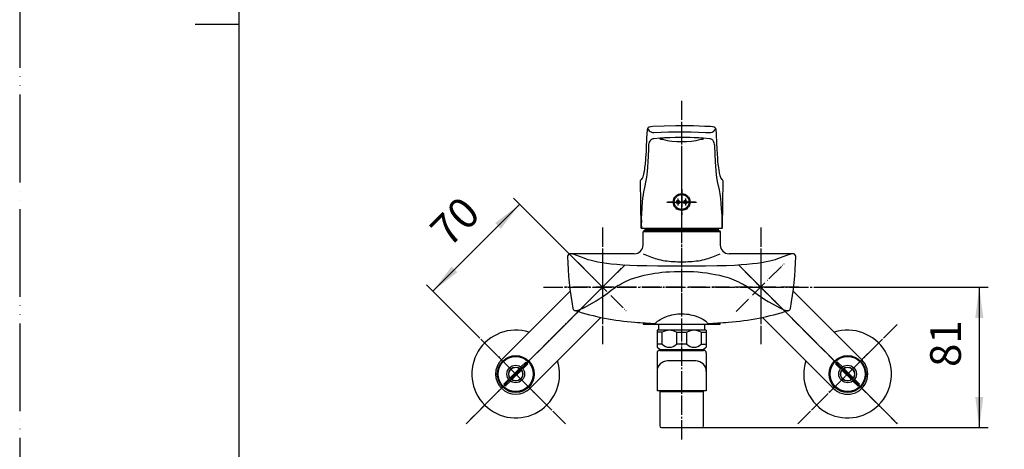
# Model space of a CAD drawing. Units: millimetres. Extents: x 0 to 1050, y 0 to 1485.
# Drawn here: x 0 to 561, y 501 to 745 of the extents above; entities that cross this region are included whole.
import ezdxf

# ---------------------------------------------------------------- set-up
doc = ezdxf.new("R2010")
doc.units = ezdxf.units.MM
doc.linetypes.add('DASH_CENTER', pattern=[14, 11, -1, 1, -1])
doc.linetypes.add('PHANTOM', pattern=[13, 10, -1, 0, -1, 0, -1])
for name, color, linetype in [('1', 7, 'Continuous'), ('19', 7, 'Continuous'), ('31', 7, 'Continuous'), ('36', 7, 'Continuous'), ('45', 7, 'Continuous')]:
    doc.layers.add(name, color=color, linetype=linetype)
doc.styles.add('CONVERTER_12', font='txt.shx', dxfattribs={"width": 0.9})
doc.dimstyles.new('ME10_DIM_14', dxfattribs={"dimtxt": 17.5, "dimasz": 17.5, "dimexe": 5, "dimexo": 0, "dimgap": 5, "dimtad": 1, "dimdsep": 46, "dimtxsty": 'CONVERTER_12', "dimsah": 1, "dimcen": 0.09, "dimclrd": 2, "dimclre": 2, "dimclrt": 7, "dimadec": 0, "dimazin": 0, "dimtfac": 1, "dimtdec": 4, "dimtix": 1, "dimtmove": 0, "dimatfit": 3, "dimfxl": 1, "dimtolj": 1, "dimtzin": 0, "dimarcsym": 0})
doc.dimstyles.new('ME10_DIM_19', dxfattribs={"dimtxt": 17.5, "dimasz": 17.5, "dimexe": 5, "dimexo": 0, "dimgap": 5, "dimtad": 1, "dimdsep": 46, "dimtxsty": 'CONVERTER_12', "dimsah": 1, "dimcen": 0.09, "dimclrd": 2, "dimclre": 2, "dimclrt": 7, "dimadec": 0, "dimazin": 0, "dimtfac": 1, "dimtdec": 4, "dimtix": 1, "dimtmove": 0, "dimatfit": 3, "dimfxl": 1, "dimtolj": 1, "dimtzin": 0, "dimarcsym": 0})
pattern_1 = [(45, (0, 0), (-0.28284271, 1e-16), [])]

# ---------------------------------------------------------------- blocks, each defined once
blk = doc.blocks.new('27-18-M1', base_point=(443.41, 852))
at = {"layer": '1', "color": 4, "linetype": 'PHANTOM'}
for p, q in [((377, 686.6), (377, 623.39)), ((384.8, 641.39), (369.2, 641.39))]:
    blk.add_line(p, q, dxfattribs=at)
at = {"layer": '1', "color": 7, "linetype": 'Continuous'}
blk.add_circle((377, 641.39), 4.8, dxfattribs=at)
at = {"layer": '19', "color": 7, "linetype": 'Continuous'}
for p, q in [((377, 626.39), (354.02, 626.39)), ((399.98, 626.39), (377, 626.39))]:
    blk.add_line(p, q, dxfattribs=at)
at = {"layer": '31', "color": 7, "linetype": 'Continuous'}
for p, q in [((358.13, 683.96), (358.42, 684.13)), ((358.42, 684.13), (358.73, 684.24)), ((358.73, 684.24), (359.35, 684.38)), ((359.35, 684.38), (360.49, 684.51)), ((360.49, 684.51), (366.97, 684.85)), ((366.97, 684.85), (373.64, 685.01)), ((373.64, 685.01), (377, 685.02)), ((377, 685.02), (380.36, 685.01)), ((380.36, 685.01), (383.7, 684.94)), ((383.7, 684.94), (387.02, 684.84)), ((387.02, 684.84), (390.29, 684.69)), ((390.29, 684.69), (393.51, 684.51)), ((393.51, 684.51), (394.64, 684.38)), ((394.64, 684.38), (395.27, 684.24)), ((395.42, 684.17), (395.27, 684.24)), ((395.27, 684.24), (395.77, 684.03)), ((357.26, 677.68), (357.56, 682.42)), ((357.56, 682.42), (357.81, 683.55)), ((357.56, 682.35), (357.56, 682.42)), ((357.76, 683.24), (357.78, 683.45)), ((357.79, 683.03), (357.76, 683.24)), ((357.78, 683.45), (357.81, 683.55)), ((357.81, 683.55), (357.95, 683.78)), ((357.95, 683.78), (358.13, 683.96)), ((360.38, 681.07), (360.87, 680.99)), ((360.87, 680.99), (361.2, 680.97)), ((361.2, 680.97), (365.31, 681.18)), ((365.31, 681.18), (369.52, 681.33)), ((369.52, 681.33), (373.79, 681.41)), ((373.79, 681.41), (378.06, 681.42)), ((378.06, 681.42), (382.33, 681.37)), ((382.33, 681.37), (386.58, 681.26)), ((386.58, 681.26), (390.75, 681.08)), ((390.75, 681.08), (392.8, 680.97)), ((392.8, 680.97), (393.29, 681.01)), ((393.29, 681.01), (393.62, 681.07)), ((395.77, 684.03), (395.96, 683.88)), ((395.96, 683.88), (396.19, 683.55)), ((396.19, 683.55), (396.44, 682.42)), ((396.23, 683.13), (396.21, 683.03)), ((396.24, 683.33), (396.23, 683.13)), ((396.44, 682.42), (396.59, 680.2)), ((396.59, 680.2), (396.88, 674.91)), ((356.98, 671.84), (357.26, 677.68)), ((358.21, 671.25), (358.31, 673.35)), ((358.31, 673.35), (358.38, 674.15)), ((358.38, 674.15), (358.52, 674.86)), ((358.52, 674.86), (358.72, 675.49)), ((358.72, 675.49), (358.97, 676.04)), ((358.97, 676.04), (359.22, 676.45)), ((359.22, 676.45), (359.5, 676.8)), ((359.5, 676.8), (359.8, 677.08)), ((359.8, 677.08), (360.1, 677.3)), ((360.1, 677.3), (360.39, 677.45)), ((360.39, 677.45), (360.79, 677.59)), ((360.79, 677.59), (361.17, 677.66)), ((361.17, 677.66), (364.75, 677.93)), ((364.93, 677.6), (364.66, 677.51)), ((364.68, 677.36), (365, 677.26)), ((364.75, 677.93), (366.59, 678.04)), ((365.7, 677.73), (364.93, 677.6)), ((365, 677.26), (365.85, 677.12)), ((367.3, 677.88), (365.7, 677.73)), ((365.85, 677.12), (366.01, 677.1)), ((366.59, 678.04), (370.34, 678.2)), ((369.89, 678.03), (367.3, 677.88)), ((373.34, 678.14), (369.89, 678.03)), ((370.34, 678.2), (374.14, 678.29)), ((377, 678.17), (373.34, 678.14)), ((374.14, 678.29), (377.95, 678.31)), ((380.81, 678.13), (377, 678.17)), ((377.95, 678.31), (381.76, 678.25)), ((384.1, 678.03), (380.81, 678.13)), ((381.76, 678.25), (385.54, 678.13)), ((386.7, 677.88), (384.1, 678.03)), ((385.54, 678.13), (389.25, 677.93)), ((388.3, 677.73), (386.7, 677.88)), ((387.99, 677.1), (388.87, 677.23)), ((389.07, 677.6), (388.3, 677.73)), ((388.87, 677.23), (389.24, 677.33)), ((389.34, 677.51), (389.07, 677.6)), ((389.24, 677.33), (389.38, 677.4)), ((389.25, 677.93), (392.83, 677.66)), ((389.38, 677.4), (389.4, 677.44)), ((392.91, 677.72), (392.83, 677.66)), ((392.83, 677.66), (393.22, 677.59)), ((393.22, 677.59), (393.62, 677.45)), ((393.62, 677.45), (393.99, 677.24)), ((393.99, 677.24), (394.34, 676.96)), ((394.34, 676.96), (394.66, 676.61)), ((394.66, 676.61), (394.95, 676.19)), ((394.95, 676.19), (395.2, 675.71)), ((395.2, 675.71), (395.4, 675.14)), ((395.4, 675.14), (395.57, 674.43)), ((395.57, 674.43), (395.67, 673.69)), ((395.67, 673.69), (395.69, 673.35)), ((395.69, 673.35), (395.91, 668.56)), ((396.88, 674.91), (397.01, 671.83)), ((357.92, 664.06), (358.21, 671.25)), ((395.91, 668.56), (396.07, 664.22)), ((397.01, 671.83), (397.21, 668.49)), ((357.75, 661.37), (357.92, 664.06)), ((396.07, 664.22), (396.21, 661.88)), ((396.21, 661.88), (396.42, 659.43)), ((357.14, 655.54), (357.49, 658.53)), ((357.49, 658.53), (357.75, 661.37)), ((396.42, 659.43), (396.7, 656.87)), ((396.7, 656.87), (396.86, 655.54)), ((353.8, 640.28), (353.59, 653.58)), ((354.19, 654.38), (354.23, 654.39)), ((355.97, 649.64), (356.8, 653.65)), ((356.8, 653.65), (357.13, 655.5)), ((357.13, 655.5), (357.14, 655.54)), ((396.86, 655.5), (397.31, 653.08)), ((397.31, 653.08), (398.3, 648.32)), ((399.24, 655.05), (399.76, 654.4)), ((399.76, 654.4), (399.97, 654.31)), ((400.42, 653.59), (400.2, 640.28)), ((354.97, 643.61), (355.22, 645.51)), ((355.22, 645.51), (355.51, 647.27)), ((355.51, 647.27), (355.97, 649.64)), ((398.3, 648.32), (398.69, 645.99)), ((398.69, 645.99), (399.04, 643.46)), ((353.97, 626.98), (353.8, 640.28)), ((354.46, 638.3), (354.75, 641.58)), ((354.75, 641.58), (354.97, 643.61)), ((399.04, 643.46), (399.33, 640.74)), ((399.33, 640.74), (399.59, 637.52)), ((400.2, 640.28), (400.03, 626.97)), ((354.14, 632.25), (354.24, 634.75)), ((354.24, 634.75), (354.46, 638.3)), ((399.59, 637.52), (399.8, 633.99)), ((399.8, 633.99), (399.92, 630.51)), ((353.99, 629.11), (354.04, 626.39)), ((354.04, 626.39), (354.05, 628.68)), ((354.05, 628.68), (354.07, 629.66)), ((354.07, 629.66), (354.14, 632.25)), ((354.1, 630.97), (354.07, 629.66)), ((399.92, 630.51), (399.94, 629.39)), ((399.94, 629.39), (399.96, 626.49)), ((353.97, 626.8), (353.97, 626.98)), ((354.04, 626.39), (353.97, 626.8)), ((399.99, 626.56), (399.96, 626.39)), ((399.96, 626.49), (399.96, 626.39)), ((399.96, 626.43), (399.96, 626.39)), ((400.03, 626.97), (399.99, 626.56))]:
    blk.add_line(p, q, dxfattribs=at)
for centre, radius, start, end in [((360.83, 684.44), 3.35, 204.9158, 249.0248), ((361.39, 685.46), 4.5, 247.0101, 257.0518), ((392.87, 684.82), 3.83, 281.3549, 323.26), ((393.69, 684.1), 2.74, 325.124, 337.0229), ((364.69, 677.43), 0.0919, 107.8822, 170.9718), ((364.72, 677.49), 0.128, 200.2561, 252.7859), ((377, 722.23), 46.45, 256.3094, 283.6906), ((389.32, 677.43), 0.0861, 6.8282, 71.4228), ((270.54, 674.2), 86.48, 353.8209, 358.4348), ((475.82, 672.37), 78.71, 182.8191, 188.3006), ((278.62, 671.3), 78.16, 349.6605, 355.2969), ((350.15, 657.92), 5.39, 319.1982, 353.145), ((420.18, 662.75), 22.31, 184.4815, 200.1889), ((354.43, 653.57), 0.847, 106.8981, 178.8026), ((399.59, 653.58), 0.823, 0.3461, 63.0131)]:
    blk.add_arc(centre, radius, start, end, dxfattribs=at)
blk = doc.blocks.new('開示A4')
at = {"layer": '1', "color": 4, "linetype": 'PHANTOM'}
blk.add_line((0, 297), (0, 0), dxfattribs=at)
at = {"layer": '1', "color": 7, "linetype": 'Continuous'}
for p, q in [((25, 148.5), (25, 287)), ((25, 10), (25, 148.5))]:
    blk.add_line(p, q, dxfattribs=at)
at = {"layer": '1', "color": 2, "linetype": 'Continuous'}
blk.add_line((25, 148.5), (20, 148.5), dxfattribs=at)
blk = doc.blocks.new('36-140AK__1', base_point=(1063.52, 614.01))
at = {"layer": '1', "color": 7, "linetype": 'Continuous'}
for p, q in [((279.31, 541.27), (284.63, 546.59)), ((285.69, 545.53), (280.37, 540.21))]:
    blk.add_line(p, q, dxfattribs=at)
blk.add_circle((282.5, 543.4), 3.9, dxfattribs=at)
for start, end in [(33.7266, 56.2734), (213.7266, 236.2734)]:
    blk.add_arc((282.5, 543.4), 3.84, start, end, dxfattribs=at)
blk = doc.blocks.new('34-98AK__4', base_point=(272, 820))
at = {"layer": '1', "color": 7, "linetype": 'Continuous'}
for p, q in [((285.47, 547.43), (288.26, 550.22)), ((289.32, 549.16), (286.53, 546.37)), ((275.69, 537.65), (278.48, 540.44)), ((279.54, 539.38), (276.75, 536.59))]:
    blk.add_line(p, q, dxfattribs=at)
for radius in [10, 5, 4]:
    blk.add_circle((282.5, 543.4), radius, dxfattribs=at)
for start, end in [(40.1785, 49.8215), (220.1785, 229.8215)]:
    blk.add_arc((282.5, 543.4), 8.92, start, end, dxfattribs=at)
blk = doc.blocks.new('03-47-70__5', base_point=(272.75, 799.89))
at = {"layer": '1', "color": 7, "linetype": 'Continuous'}
for p, q in [((274.37, 551.53), (313.51, 590.67)), ((331.03, 575.67), (290.63, 535.27))]:
    blk.add_line(p, q, dxfattribs=at)
blk.add_circle((282.5, 543.4), 10.5, dxfattribs=at)
blk.add_arc((282.5, 543.4), 11.5, 135, 315, dxfattribs=at)
blk = doc.blocks.new('U3-47-70__6', base_point=(247.5, 581.4))
at = {"layer": '1', "color": 4, "linetype": 'PHANTOM'}
blk.add_line((342.61, 603.51), (254.22, 515.12), dxfattribs=at)
at = {"layer": '1'}
for name, p in [('03-47-70__5', (272.75, 799.89)), ('34-98AK__4', (272, 820)), ('36-140AK__1', (1063.52, 614.01))]:
    blk.add_blockref(name, p, dxfattribs=at)
blk = doc.blocks.new('78-3A__7', base_point=(417.22, 1162.62))
at = {"layer": '1', "color": 7, "linetype": 'Continuous'}
blk.add_arc((282.5, 543.4), 25, 72.3871, 17.6129, dxfattribs=at)
blk = doc.blocks.new('U3-47F-70__8', base_point=(114.5, 679))
at = {"layer": '1', "color": 4, "linetype": 'PHANTOM'}
for p, q in [((344.73, 605.63), (262.7, 523.6)), ((318.03, 606.87), (345.97, 578.94)), ((262.7, 563.2), (302.3, 523.6))]:
    blk.add_line(p, q, dxfattribs=at)
blk.add_blockref('78-3A__7', (417.22, 1162.62))
at = {"layer": '1'}
blk.add_blockref('U3-47-70__6', (247.5, 581.4), dxfattribs=at)
blk = doc.blocks.new('K1712-0-M1', base_point=(179.5, 502.15))
at = {"layer": '1', "color": 2, "linetype": 'Continuous'}
for p, q in [((355.5, 624.9), (355, 624.4)), ((398.5, 624.9), (399, 624.4))]:
    blk.add_line(p, q, dxfattribs=at)
at = {"layer": '1', "color": 7, "linetype": 'Continuous'}
blk.add_line((399, 624.4), (355, 624.4), dxfattribs=at)
at = {"layer": '1', "color": 4, "linetype": 'PHANTOM'}
for p, q in [((377, 627.9), (377, 571.9)), ((332, 614.9), (332, 572.47)), ((422, 614.9), (422, 572.47)), ((443.76, 592.9), (310.24, 592.9)), ((377, 571.9), (377, 558.4))]:
    blk.add_line(p, q, dxfattribs=at)
at = {"layer": '1', "color": 7, "linetype": 'Continuous'}
for centre, radius, start, end in [((350, 616.9), 5, 270, 0), ((404, 616.9), 5, 180, 270), ((313.53, 610.4), 1.5, 90, 181.3186), ((440.47, 610.4), 1.5, 358.6814, 90), ((501.98, 614.74), 190, 181.3186, 190.2944), ((252.02, 614.74), 190, 349.7056, 358.6814), ((316.51, 581.05), 1.5, 190.2944, 252.2451), ((361.8, 722.48), 150, 252.2451, 265.6406), ((392.2, 722.48), 150, 274.3594, 287.7549), ((437.49, 581.05), 1.5, 287.7549, 349.7056), ((377, 921.9), 350, 265.6406, 267.5847), ((377, 921.9), 350, 272.4153, 274.3594)]:
    blk.add_arc(centre, radius, start, end, dxfattribs=at)
at = {"layer": '36', "color": 7, "linetype": 'Continuous'}
for p, q in [((314.87, 611.68), (314.13, 611.84)), ((315.77, 611.41), (314.87, 611.68)), ((317.39, 610.85), (315.77, 611.41)), ((438.51, 611.5), (437.26, 611.09)), ((439.53, 611.78), (438.51, 611.5)), ((440.06, 611.87), (439.53, 611.78)), ((322.37, 608.96), (317.39, 610.85)), ((322.85, 608.78), (322.37, 608.96)), ((323.83, 608.45), (322.85, 608.78)), ((325.38, 608.01), (323.83, 608.45)), ((326.98, 607.63), (325.38, 608.01)), ((329.19, 607.18), (326.98, 607.63)), ((331.72, 606.74), (329.19, 607.18)), ((334.26, 606.37), (331.72, 606.74)), ((336.9, 606.06), (334.26, 606.37)), ((340.16, 605.74), (336.9, 606.06)), ((343.51, 605.49), (340.16, 605.74)), ((414.2, 605.77), (410.95, 605.52)), ((417.38, 606.09), (414.2, 605.77)), ((419.95, 606.4), (417.38, 606.09)), ((422.5, 606.78), (419.95, 606.4)), ((425.16, 607.25), (422.5, 606.78)), ((427.28, 607.69), (425.16, 607.25)), ((428.79, 608.06), (427.28, 607.69)), ((430.25, 608.48), (428.79, 608.06)), ((431.63, 608.96), (430.25, 608.48)), ((434.7, 610.14), (431.63, 608.96)), ((437.26, 611.09), (434.7, 610.14)), ((347.51, 605.27), (343.51, 605.49)), ((351.61, 605.12), (347.51, 605.27)), ((357.12, 604.99), (351.61, 605.12)), ((355.73, 599.71), (357.78, 600.15)), ((363.38, 604.92), (357.12, 604.99)), ((357.78, 600.15), (359.75, 600.52)), ((359.75, 600.52), (361.71, 600.84)), ((361.71, 600.84), (363.72, 601.12)), ((377, 604.9), (363.38, 604.92)), ((363.72, 601.12), (365.8, 601.36)), ((365.8, 601.36), (367.96, 601.56)), ((367.96, 601.56), (370.12, 601.71)), ((370.12, 601.71), (372.88, 601.83)), ((372.88, 601.83), (376.26, 601.89)), ((376.26, 601.89), (377, 601.9)), ((390.55, 604.92), (377, 604.9)), ((377, 601.9), (381.05, 601.83)), ((381.05, 601.83), (383.72, 601.72)), ((383.72, 601.72), (386.25, 601.54)), ((386.25, 601.54), (388.9, 601.29)), ((388.9, 601.29), (391.38, 600.98)), ((397.28, 605), (390.55, 604.92)), ((391.38, 600.98), (393.93, 600.57)), ((393.93, 600.57), (396.03, 600.18)), ((396.03, 600.18), (398.49, 599.66)), ((402.5, 605.12), (397.28, 605)), ((407.07, 605.3), (402.5, 605.12)), ((410.95, 605.52), (407.07, 605.3)), ((340.84, 593.79), (341.93, 594.48)), ((341.93, 594.48), (343.06, 595.14)), ((343.06, 595.14), (344.23, 595.76)), ((344.23, 595.76), (345.42, 596.33)), ((345.42, 596.33), (346.64, 596.87)), ((346.64, 596.87), (347.88, 597.37)), ((347.88, 597.37), (349.78, 598.05)), ((349.78, 598.05), (351.72, 598.67)), ((351.72, 598.67), (353.7, 599.21)), ((353.7, 599.21), (355.73, 599.71)), ((398.49, 599.66), (400.51, 599.16)), ((400.51, 599.16), (402.63, 598.56)), ((402.63, 598.56), (404.03, 598.11)), ((404.03, 598.11), (405.41, 597.63)), ((405.41, 597.63), (406.78, 597.1)), ((406.78, 597.1), (408.12, 596.54)), ((408.12, 596.54), (409.43, 595.92)), ((409.43, 595.92), (410.71, 595.26)), ((410.71, 595.26), (411.95, 594.55)), ((411.95, 594.55), (413.16, 593.79)), ((332.72, 587.99), (334.53, 589.34)), ((334.53, 589.34), (336.88, 591.16)), ((336.88, 591.16), (337.95, 591.94)), ((337.95, 591.94), (339.15, 592.73)), ((339.15, 592.73), (339.77, 593.11)), ((340.84, 593.79), (339.77, 593.11)), ((414.23, 593.11), (413.16, 593.79)), ((414.23, 593.11), (415.39, 592.38)), ((415.39, 592.38), (416.5, 591.62)), ((416.5, 591.62), (417.96, 590.52)), ((417.96, 590.52), (420.23, 588.76)), ((323.36, 582.32), (328.28, 585.1)), ((328.28, 585.1), (330.05, 586.18)), ((330.05, 586.18), (331.39, 587.05)), ((331.39, 587.05), (332.72, 587.99)), ((420.23, 588.76), (421.62, 587.74)), ((421.62, 587.74), (423.02, 586.78)), ((423.02, 586.78), (424.41, 585.89)), ((424.41, 585.89), (426.23, 584.81)), ((426.23, 584.81), (431.16, 582.03)), ((316.22, 579.58), (316.45, 579.53)), ((316.45, 579.53), (316.89, 579.53)), ((316.89, 579.53), (317.41, 579.61)), ((317.41, 579.61), (318.02, 579.78)), ((318.02, 579.78), (318.71, 580.02)), ((318.71, 580.02), (319.76, 580.47)), ((319.76, 580.47), (321.28, 581.2)), ((321.28, 581.2), (323.36, 582.32)), ((373.68, 577.52), (374.86, 577.66)), ((374.86, 577.66), (376.07, 577.74)), ((376.07, 577.74), (377.28, 577.75)), ((377.28, 577.75), (378.5, 577.71)), ((378.5, 577.71), (379.7, 577.6)), ((379.7, 577.6), (380.88, 577.44)), ((431.16, 582.03), (432.89, 581.12)), ((432.89, 581.12), (434.11, 580.52)), ((434.11, 580.52), (435.2, 580.05)), ((435.2, 580.05), (435.92, 579.8)), ((435.92, 579.8), (436.55, 579.62)), ((436.55, 579.62), (437.09, 579.53)), ((437.09, 579.53), (437.54, 579.53)), ((437.54, 579.53), (437.78, 579.58)), ((362.25, 572.23), (362.38, 572.52)), ((362.25, 571.9), (362.25, 572.23)), ((362.38, 572.52), (362.56, 572.81)), ((362.56, 572.81), (362.84, 573.13)), ((362.84, 573.13), (363.21, 573.44)), ((363.21, 573.44), (363.91, 573.94)), ((363.91, 573.94), (364.78, 574.49)), ((364.78, 574.49), (365.83, 575.05)), ((365.83, 575.05), (367.02, 575.62)), ((367.02, 575.62), (368.36, 576.16)), ((368.36, 576.16), (369.32, 576.5)), ((369.32, 576.5), (370.34, 576.81)), ((370.34, 576.81), (371.41, 577.09)), ((371.41, 577.09), (372.52, 577.33)), ((372.52, 577.33), (373.68, 577.52)), ((380.88, 577.44), (382.03, 577.22)), ((382.03, 577.22), (383.13, 576.96)), ((383.13, 576.96), (384.19, 576.66)), ((384.19, 576.66), (385.2, 576.32)), ((385.2, 576.32), (386.61, 575.78)), ((386.61, 575.78), (387.87, 575.21)), ((387.87, 575.21), (388.98, 574.62)), ((388.98, 574.62), (389.93, 574.05)), ((389.93, 574.05), (390.69, 573.52)), ((390.69, 573.52), (391.09, 573.19)), ((391.09, 573.19), (391.4, 572.86)), ((391.4, 572.86), (391.61, 572.54)), ((391.61, 572.54), (391.74, 572.26)), ((391.74, 572.26), (391.75, 572.23)), ((391.75, 572.23), (391.75, 571.9))]:
    blk.add_line(p, q, dxfattribs=at)
blk.add_arc((313.5, 608.41), 3.49, 79.5636, 89.1015, dxfattribs=at)
at = {"layer": '45', "color": 7, "linetype": 'Continuous'}
for p, q in [((355, 616.9), (355, 624.4)), ((377, 624.9), (355.5, 624.9)), ((398.5, 624.9), (377, 624.9)), ((399, 624.4), (399, 616.9)), ((350, 611.9), (313.53, 611.9)), ((440.47, 611.9), (404, 611.9)), ((355, 572.6), (355, 571.9)), ((399, 571.9), (399, 572.6)), ((355, 571.9), (362.25, 571.9)), ((362.25, 571.9), (364, 571.9)), ((364, 571.9), (377, 571.9)), ((364, 568.4), (364, 571.9)), ((377, 571.9), (390, 571.9)), ((390, 571.9), (390, 568.4)), ((390, 571.9), (391.75, 571.9)), ((391.75, 571.9), (399, 571.9))]:
    blk.add_line(p, q, dxfattribs=at)
for centre, radius, start, end in [((383.29, 675.88), 69.96, 246.145, 253.0613), ((370.71, 675.88), 69.96, 286.9387, 293.855), ((372.26, 641.4), 33.76, 253.9174, 261.8598), ((376.69, 674.77), 67.42, 262.1516, 270.2646), ((377.31, 674.77), 67.42, 269.7354, 277.8484), ((381.74, 641.4), 33.76, 278.1402, 286.0826)]:
    blk.add_arc(centre, radius, start, end, dxfattribs=at)
blk = doc.blocks.new('78-3A__9', base_point=(336.78, 1162.62))
at = {"layer": '1', "color": 7, "linetype": 'Continuous'}
blk.add_arc((471.5, 543.4), 25, 162.3871, 107.6129, dxfattribs=at)
blk = doc.blocks.new('03-47-70__10', base_point=(481.25, 799.89))
at = {"layer": '1', "color": 7, "linetype": 'Continuous'}
for p, q in [((440.49, 590.67), (479.63, 551.53)), ((463.37, 535.27), (422.97, 575.67))]:
    blk.add_line(p, q, dxfattribs=at)
blk.add_circle((471.5, 543.4), 10.5, dxfattribs=at)
blk.add_arc((471.5, 543.4), 11.5, 225, 45, dxfattribs=at)
blk = doc.blocks.new('34-98AK__11', base_point=(482, 820))
at = {"layer": '1', "color": 7, "linetype": 'Continuous'}
for p, q in [((465.74, 550.22), (468.53, 547.43)), ((467.47, 546.37), (464.68, 549.16)), ((477.25, 536.59), (474.46, 539.38)), ((475.52, 540.44), (478.31, 537.65))]:
    blk.add_line(p, q, dxfattribs=at)
for radius in [10, 5, 4]:
    blk.add_circle((471.5, 543.4), radius, dxfattribs=at)
for start, end in [(130.1785, 139.8215), (310.1785, 319.8215)]:
    blk.add_arc((471.5, 543.4), 8.92, start, end, dxfattribs=at)
blk = doc.blocks.new('36-140AK__14', base_point=(-309.52, 614.01))
at = {"layer": '1', "color": 7, "linetype": 'Continuous'}
for p, q in [((473.63, 540.21), (468.31, 545.53)), ((469.37, 546.59), (474.69, 541.27))]:
    blk.add_line(p, q, dxfattribs=at)
blk.add_circle((471.5, 543.4), 3.9, dxfattribs=at)
for start, end in [(123.7266, 146.2734), (303.7266, 326.2734)]:
    blk.add_arc((471.5, 543.4), 3.84, start, end, dxfattribs=at)
blk = doc.blocks.new('U3-47-70__15', base_point=(506.5, 581.4))
at = {"layer": '1', "color": 4, "linetype": 'PHANTOM'}
blk.add_line((499.78, 515.12), (411.39, 603.51), dxfattribs=at)
at = {"layer": '1'}
for name, p in [('03-47-70__10', (481.25, 799.89)), ('34-98AK__11', (482, 820)), ('36-140AK__14', (-309.52, 614.01))]:
    blk.add_blockref(name, p, dxfattribs=at)
blk = doc.blocks.new('U3-47F-70__16', base_point=(639.5, 679))
at = {"layer": '1', "color": 4, "linetype": 'PHANTOM'}
for p, q in [((408.03, 578.94), (435.97, 606.87)), ((491.3, 523.6), (409.27, 605.63)), ((451.7, 523.6), (491.3, 563.2))]:
    blk.add_line(p, q, dxfattribs=at)
blk.add_blockref('78-3A__9', (336.78, 1162.62))
at = {"layer": '1'}
blk.add_blockref('U3-47-70__15', (506.5, 581.4), dxfattribs=at)
blk = doc.blocks.new('61-142X', base_point=(188.29, 1050.45))
at = {"color": 7, "linetype": 'Continuous'}
for p, q in [((363, 568.31), (363, 567.2)), ((363, 567.2), (363, 560.43)), ((374.02, 567.2), (379.98, 567.2)), ((391, 568.31), (391, 567.2)), ((391, 567.2), (391, 560.43)), ((363, 560.43), (363, 558.65)), ((379.98, 560.43), (374.02, 560.43)), ((391, 560.43), (391, 558.65)), ((364.5, 533.4), (364.5, 513.9)), ((364.5, 533.4), (389.5, 533.4)), ((389.5, 513.9), (389.5, 533.4)), ((365.5, 512.9), (377, 512.9)), ((377, 512.9), (388.5, 512.9))]:
    blk.add_line(p, q, dxfattribs=at)
for centre, radius, start, end in [((370, 560.47), 7.84, 59.1446, 120.8554), ((384, 560.47), 7.84, 59.1446, 120.8554), ((370, 564.13), 5.46, 222.619, 317.381), ((384, 564.13), 5.46, 222.619, 317.381), ((365.5, 513.9), 1, 180, 270), ((388.5, 513.9), 1, 270, 0)]:
    blk.add_arc(centre, radius, start, end, dxfattribs=at)
at = {"layer": '1', "color": 7, "linetype": 'Continuous'}
for p, q in [((365.98, 567.2), (363, 567.2)), ((390.55, 568.4), (363.45, 568.4)), ((365.98, 560.43), (365.98, 567.2)), ((374.02, 567.2), (374.02, 560.43)), ((379.98, 560.43), (379.98, 567.2)), ((388.02, 567.2), (388.02, 560.43)), ((388.02, 567.2), (391, 567.2)), ((365.98, 560.43), (363, 560.43)), ((363, 555.4), (363, 533.9)), ((363.5, 558.27), (364.88, 557.47)), ((364.5, 556.9), (389.5, 556.9)), ((365.13, 557.4), (388.87, 557.4)), ((369.05, 556.9), (369.05, 557.4)), ((384.95, 557.4), (384.95, 556.9)), ((388.02, 560.43), (391, 560.43)), ((389.12, 557.47), (390.5, 558.27)), ((391, 555.4), (391, 533.9)), ((385, 550.9), (369, 550.9)), ((367, 533.9), (363, 533.9)), ((367, 533.4), (367, 533.9)), ((387, 533.9), (367, 533.9)), ((387, 533.9), (387, 533.4)), ((391, 533.9), (387, 533.9))]:
    blk.add_line(p, q, dxfattribs=at)
at = {"layer": '1', "color": 5, "linetype": 'PHANTOM'}
for p, q in [((364.88, 557.47), (365, 557.4)), ((365, 557.4), (365.13, 557.4))]:
    blk.add_line(p, q, dxfattribs=at)
at = {"layer": '1', "color": 7, "linetype": 'Continuous'}
for centre, radius, start, end in [((363.45, 567.2), 1.2, 90, 112.0243), ((390.55, 567.2), 1.2, 67.9757, 90), ((364.75, 560.43), 2.5, 225.573, 240), ((364.5, 555.4), 1.5, 90, 180), ((365.13, 557.9), 0.5, 240, 270), ((388.87, 557.9), 0.5, 270, 300), ((389.5, 555.4), 1.5, 0, 90), ((389.25, 560.43), 2.5, 300, 314.427), ((369, 544.9), 6, 90, 180), ((385, 544.9), 6, 0, 90)]:
    blk.add_arc(centre, radius, start, end, dxfattribs=at)
blk = doc.blocks.new('37-305-M11', base_point=(1290.63, 934.15))
at = {"layer": '1', "color": 7, "linetype": 'Continuous'}
for p, q in [((356.49, 626.39), (356, 625.9)), ((356, 625.9), (356, 625.4)), ((356, 625.9), (398, 625.9)), ((358.5, 625.4), (356, 625.4)), ((358.5, 624.9), (358.5, 625.4)), ((395.5, 625.4), (358.5, 625.4)), ((398, 625.4), (395.5, 625.4)), ((395.5, 624.9), (395.5, 625.4)), ((398, 625.9), (397.51, 626.39)), ((398, 625.4), (398, 625.9)), ((756.49, 626.39), (756, 625.9)), ((756, 625.9), (756, 625.4)), ((756, 625.9), (798, 625.9)), ((758.5, 625.4), (756, 625.4)), ((758.5, 624.9), (758.5, 625.4)), ((795.5, 625.4), (758.5, 625.4)), ((796, 627.9), (779.24, 627.9)), ((798, 625.4), (795.5, 625.4)), ((795.5, 624.9), (795.5, 625.4)), ((798, 625.9), (796, 627.9)), ((798, 625.4), (798, 625.9))]:
    blk.add_line(p, q, dxfattribs=at)
blk.add_arc((780.06, 626.49), 16, 5.0702, 31.8336, dxfattribs=at)
blk = doc.blocks.new('84-322', base_point=(643.04, 1081.34))
at = {"layer": '1', "linetype": 'Continuous'}
h = blk.add_hatch(dxfattribs=at)
h.set_pattern_fill('CUSTOM0', color=2, scale=0.1, angle=45, pattern_type=2)
h.set_pattern_definition(pattern_1)
edge = h.paths.add_edge_path()
edge.add_arc((374.87, 641.39), 1, 0, 360)
h = blk.add_hatch(dxfattribs=at)
h.set_pattern_fill('CUSTOM1', color=2, scale=0.1, angle=45, pattern_type=2)
h.set_pattern_definition(pattern_1)
edge = h.paths.add_edge_path()
edge.add_arc((379.12, 641.39), 1, 0, 360)
at = {"layer": '1', "color": 4, "linetype": 'PHANTOM'}
blk.add_line((377, 648.64), (377, 634.14), dxfattribs=at)
at = {"layer": '1', "color": 4, "linetype": 'DASH_CENTER'}
for p, q in [((371.75, 641.39), (382.25, 641.39)), ((374.87, 643.39), (374.87, 639.39)), ((379.12, 643.39), (379.12, 639.39))]:
    blk.add_line(p, q, dxfattribs=at)
at = {"layer": '1', "color": 7, "linetype": 'Continuous'}
for centre, radius in [((377, 641.39), 4.25), ((374.87, 641.39), 1), ((379.12, 641.39), 1)]:
    blk.add_circle(centre, radius, dxfattribs=at)
blk = doc.blocks.new('*D28')
at = {"layer": '1', "color": 2, "linetype": 'Continuous'}
for p, q in [((284.77, 640.13), (235.27, 590.64)), ((332, 592.9), (281.23, 643.67)), ((254.22, 571.69), (231.73, 594.17))]:
    blk.add_line(p, q, dxfattribs=at)
at = {"layer": '1', "color": 2}
for points in [[(274.02, 626.13), (270.76, 629.39), (284.77, 640.13)], [(246.01, 604.64), (249.27, 601.38), (235.27, 590.64)]]:
    blk.add_solid(points, dxfattribs=at)
at = {"layer": '1', "color": 7, "insert": (248.51, 610.95), "char_height": 17.5, "attachment_point": 7, "rotation": 45, "line_spacing_factor": 0.60024, "style": 'CONVERTER_12'}
blk.add_mtext('70', dxfattribs=at)
blk = doc.blocks.new('*D33')
at = {"layer": '1', "color": 2, "linetype": 'Continuous'}
for p, q in [((455.76, 592.9), (551.5, 592.9)), ((546.5, 592.9), (546.5, 512.9)), ((388.5, 512.9), (551.5, 512.9))]:
    blk.add_line(p, q, dxfattribs=at)
at = {"layer": '1', "color": 2}
for points in [[(548.8, 575.4), (544.19, 575.4), (546.5, 592.9)], [(544.19, 530.4), (548.8, 530.4), (546.5, 512.9)]]:
    blk.add_solid(points, dxfattribs=at)
at = {"layer": '1', "color": 7, "insert": (541.5, 547.45), "char_height": 17.5, "attachment_point": 7, "rotation": 90, "line_spacing_factor": 0.60024, "style": 'CONVERTER_12'}
blk.add_mtext('81', dxfattribs=at)

msp = doc.modelspace()

# ---------------------------------------------------------------- linework, layer by layer
at = {"layer": '1', "color": 2, "linetype": 'DASH_CENTER'}
for p, q in [((377, 699.114), (377, 506.05)), ((368.5, 641.39), (385.5, 641.39)), ((332, 626.9), (332, 560.468)), ((422, 626.9), (422, 560.468)), ((332, 592.9), (342.607, 603.507)), ((411.393, 603.507), (499.782, 515.119)), ((282.503, 543.403), (332, 592.9)), ((298.238, 592.9), (455.762, 592.9)), ((254.218, 571.687), (310.787, 515.119)), ((499.782, 571.687), (443.213, 515.119)), ((254.218, 515.119), (282.503, 543.403))]:
    msp.add_line(p, q, dxfattribs=at)

# ---------------------------------------------------------------- block references
for name, p in [('61-142X', (188.295, 1050.45)), ('37-305-M11', (1290.629, 934.15))]:
    msp.add_blockref(name, p)
at = {"layer": '1', "xscale": 5, "yscale": 5, "zscale": 5}
msp.add_blockref('開示A4', (0, 0), dxfattribs=at)
at = {"layer": '1'}
for name, p in [('U3-47F-70__8', (114.5, 679)), ('U3-47F-70__16', (639.5, 679)), ('27-18-M1', (443.408, 852)), ('K1712-0-M1', (179.5, 502.15)), ('84-322', (643.044, 1081.339))]:
    msp.add_blockref(name, p, dxfattribs=at)

# ---------------------------------------------------------------- dimensions: what is measured, and where the dimension line sits
dim = msp.add_linear_dim(base=(284.767, 640.133), p1=(254.218, 571.687), p2=(332, 592.9), angle=45, dimstyle='ME10_DIM_14', dxfattribs=at)
dim.commit()
dim.dimension.update_dxf_attribs({"geometry": '*D28', "text_midpoint": (251.608, 626.42), "text_rotation": 45})
dim = msp.add_linear_dim(base=(546.497, 592.9), p1=(388.5, 512.9), p2=(455.762, 592.9), angle=90, text='81', dimstyle='ME10_DIM_19', dxfattribs=at)
dim.commit()
dim.dimension.update_dxf_attribs({"geometry": '*D33', "text_midpoint": (532.747, 557.95), "text_rotation": 90})

doc.saveas('drawing.dxf')
